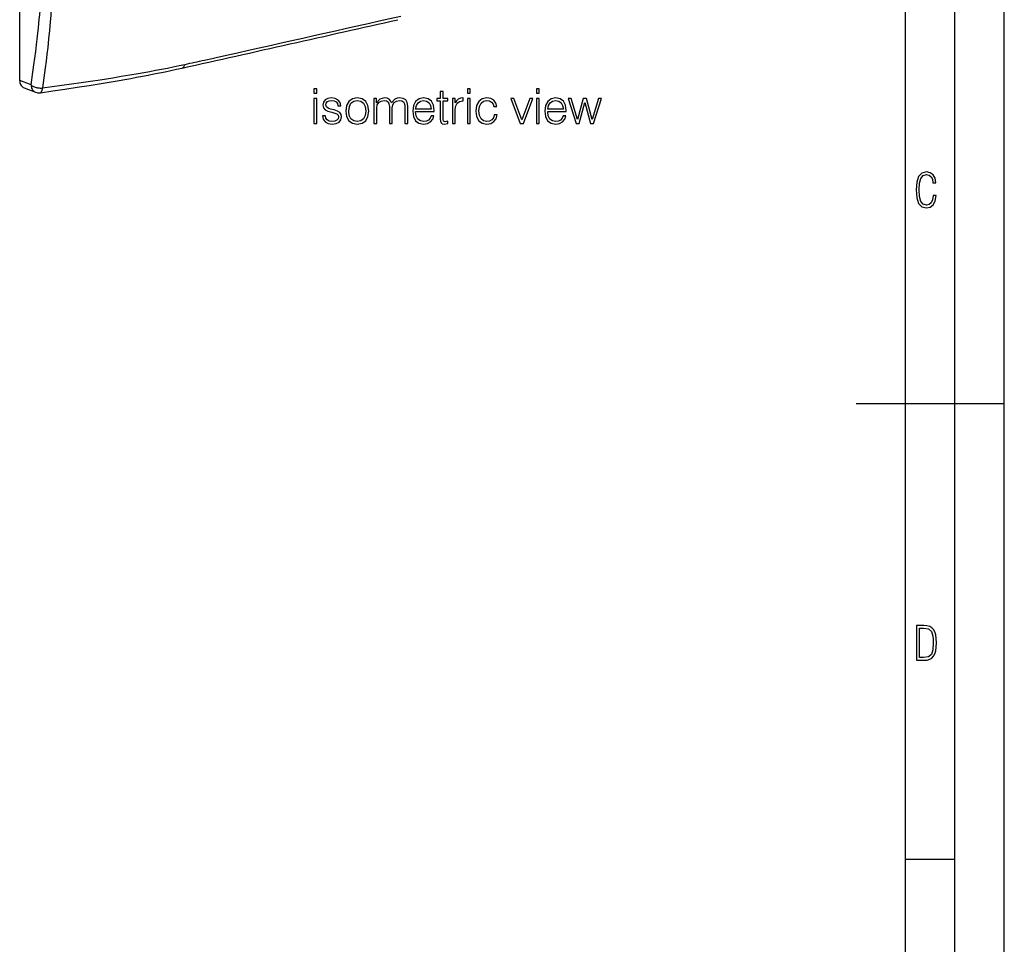
# Model space of a CAD drawing. Extents: x 0 to 420, y 0 to 297.
# Drawn here: x 320 to 420, y 94 to 187 of the extents above; entities that cross this region are included whole.
import ezdxf

# ---------------------------------------------------------------- set-up
doc = ezdxf.new("R2010")
doc.units = 0
doc.layers.get('0').update_dxf_attribs({"linetype": 'CONTINUOUS'})

msp = doc.modelspace()

# ---------------------------------------------------------------- linework, layer by layer
at = {"color": 7}
for p, q in [((420, 0), (420, 297)), ((420, 0), (420, 297)), ((415, 4.99976), (415, 292)), ((410, 9.99976), (410, 287)), ((320.230743, 181.210358), (320.230743, 260.147125)), ((340.147278, 183.55748), (341.201477, 183.794128)), ((338.959595, 183.291885), (339.091522, 183.321304)), ((339.091522, 183.321304), (339.718567, 183.461426)), ((339.718567, 183.461426), (340.147278, 183.55748)), ((321.381775, 180.770813), (320.230743, 181.210358)), ((320.668518, 180.483032), (321.830536, 180.039307)), ((405, 148.5), (420, 148.5)), ((410, 102.333), (415, 102.333))]:
    msp.add_line(p, q, dxfattribs=at)
for points in [[(321.381775, 180.770813), (321.461365, 181.293182), (321.539062, 181.816956), (321.609375, 182.30423), (321.677917, 182.792831), (321.769806, 183.471863), (321.857971, 184.153595), (321.942261, 184.838089), (322.04187, 185.697739), (322.134705, 186.561981), (322.220459, 187.430984), (322.260559, 187.867294), (322.298737, 188.30484), (322.346588, 188.890167), (322.390839, 189.477737), (322.431396, 190.067581)], [(323.513062, 189.778351), (323.473969, 189.120148), (323.430023, 188.463898), (323.381317, 187.809525), (323.328033, 187.156952), (323.290039, 186.72287), (323.250122, 186.289536), (323.164703, 185.425064), (323.072174, 184.56337), (322.993317, 183.875885), (322.910339, 183.189987), (322.823517, 182.505569), (322.755981, 181.993149), (322.686462, 181.481445), (322.541931, 180.459991)], [(336.677216, 182.474564), (336.720673, 182.488297), (336.761932, 182.50972), (336.800873, 182.538589), (336.837128, 182.574783), (336.870453, 182.617874), (336.900482, 182.667648), (336.926971, 182.723648), (336.94986, 182.785416), (336.968842, 182.852493)], [(322.329376, 179.983658), (323.575165, 180.164612), (324.815643, 180.348419), (326.049622, 180.535675), (327.275879, 180.727005), (328.493347, 180.922989), (329.700958, 181.124283), (330.300781, 181.227112), (330.897736, 181.331497), (331.491821, 181.437515), (332.082825, 181.545258), (332.670715, 181.654816), (333.255157, 181.766174), (333.835999, 181.879395), (334.412842, 181.994492), (334.985626, 182.111511), (335.554047, 182.230499), (336.117981, 182.351501), (336.677246, 182.474548)], [(322.541931, 180.459991), (323.52182, 180.595291), (324.499725, 180.732132), (325.475433, 180.870895), (326.4487, 181.011978), (327.41925, 181.155792), (328.38681, 181.302734), (329.03006, 181.402618), (329.671814, 181.504227), (330.524902, 181.642532), (331.374969, 181.784393), (332.221741, 181.930084)], [(320.230743, 181.210373), (320.236664, 181.099716), (320.254425, 180.993362), (320.283783, 180.892776), (320.324188, 180.799454), (320.375214, 180.714676), (320.436127, 180.639664), (320.505951, 180.575455), (320.58371, 180.523026), (320.668427, 180.483047)], [(321.381805, 180.770828), (321.391205, 180.658829), (321.411957, 180.551346), (321.443695, 180.449844), (321.486053, 180.355789), (321.5383, 180.270523), (321.599884, 180.195236), (321.669769, 180.131027), (321.74704, 180.078812), (321.830536, 180.039322)], [(322.329376, 179.983658), (322.364532, 179.994675), (322.397552, 180.017227), (322.428192, 180.051102), (322.455902, 180.095779), (322.480499, 180.150864), (322.501617, 180.215652), (322.519012, 180.289322), (322.532501, 180.371109), (322.541962, 180.459976)]]:
    msp.add_lwpolyline(points, dxfattribs=at)
for points in [[(350.038391, 179.927139), (350.330475, 179.927139), (350.330475, 180.36525), (350.038391, 180.36525)], [(363.1427, 180.116989), (362.850647, 180.116989), (362.850647, 179.391678), (362.505005, 179.391678), (362.505005, 179.153152), (362.850647, 179.153152), (362.850647, 177.313095), (362.865234, 177.084305), (362.923645, 176.92366), (363.045349, 176.836044), (363.249817, 176.801971), (363.610016, 176.855515), (363.610016, 177.089172), (363.327698, 177.040497), (363.171906, 177.103775), (363.1427, 177.313095), (363.1427, 179.153152), (363.610016, 179.153152), (363.610016, 179.391678), (363.1427, 179.391678)], [(365.600983, 179.927139), (365.893066, 179.927139), (365.893066, 180.36525), (365.600983, 180.36525)], [(372.586395, 179.927139), (372.878448, 179.927139), (372.878448, 180.36525), (372.586395, 180.36525)], [(350.038391, 176.86525), (350.330475, 176.86525), (350.330475, 179.391678), (350.038391, 179.391678)], [(350.904877, 177.653839), (350.977905, 177.298492), (351.17749, 177.025894), (351.484161, 176.860382), (351.888184, 176.797104), (352.287354, 176.855515), (352.589172, 177.001556), (352.783875, 177.230347), (352.85202, 177.522415), (352.803345, 177.785278), (352.667053, 177.979996), (352.428528, 178.121155), (352.082916, 178.233124), (351.732422, 178.315872), (351.474426, 178.403503), (351.313782, 178.539795), (351.260223, 178.763718), (351.294312, 178.934097), (351.406281, 179.075256), (351.586395, 179.162888), (351.824921, 179.19696), (352.092651, 179.15802), (352.292236, 179.050919), (352.423645, 178.880554), (352.482056, 178.651764), (352.783875, 178.651764), (352.696259, 178.98764), (352.506409, 179.240768), (352.209473, 179.396545), (351.829773, 179.454956), (351.469543, 179.396545), (351.19696, 179.250504), (351.016846, 179.016846), (350.958435, 178.724777), (351.011963, 178.442444), (351.187225, 178.252594), (351.469543, 178.11142), (351.868713, 177.999466), (352.160797, 177.921585), (352.374969, 177.838821), (352.506409, 177.717133), (352.550232, 177.527283), (352.501556, 177.332565), (352.370117, 177.186523), (352.160797, 177.089172), (351.873596, 177.055099), (351.600983, 177.098907), (351.391663, 177.220612), (351.255371, 177.410446), (351.206696, 177.653839)], [(353.275543, 178.126022), (353.348541, 177.561356), (353.577332, 177.142715), (353.942444, 176.88472), (354.434082, 176.801971), (354.925751, 176.889587), (355.290833, 177.142715), (355.514771, 177.561356), (355.597504, 178.126022), (355.514771, 178.690704), (355.290833, 179.104477), (354.925751, 179.362473), (354.434082, 179.454956), (353.942444, 179.362473), (353.577332, 179.104477), (353.348541, 178.685837)], [(353.577332, 178.126022), (353.635742, 178.583603), (353.80127, 178.919495), (354.073853, 179.123947), (354.434082, 179.19696), (354.794312, 179.123947), (355.066925, 178.919495), (355.232422, 178.583603), (355.295715, 178.126022), (355.232422, 177.663574), (355.066925, 177.332565), (354.794312, 177.128113), (354.434082, 177.059967), (354.073853, 177.128113), (353.80127, 177.332565), (353.63089, 177.663574)], [(356.118378, 176.86525), (356.410431, 176.86525), (356.410431, 178.427841), (356.463989, 178.73938), (356.614899, 178.982773), (356.848541, 179.13855), (357.155243, 179.19696), (357.388885, 179.15802), (357.554382, 179.041183), (357.651764, 178.846466), (357.685822, 178.573868), (357.685822, 176.86525), (357.977905, 176.86525), (357.977905, 178.447311), (358.026581, 178.749115), (358.17749, 178.98764), (358.411133, 179.13855), (358.717804, 179.19696), (358.961212, 179.15802), (359.131592, 179.050919), (359.22406, 178.865952), (359.253296, 178.603073), (359.253296, 176.86525), (359.545349, 176.86525), (359.545349, 178.627426), (359.491821, 178.98764), (359.340912, 179.245636), (359.082916, 179.401413), (358.727539, 179.454956), (358.469543, 179.420883), (358.245636, 179.3284), (357.914612, 178.958435), (357.817261, 179.167755), (357.661499, 179.323532), (357.452179, 179.420883), (357.194183, 179.454956), (356.721985, 179.3284), (356.390961, 178.973038), (356.390961, 179.391678), (356.118378, 179.391678)], [(360.353424, 178.072479), (362.237274, 178.072479), (362.237274, 178.169846), (362.159393, 178.715042), (361.950073, 179.11908), (361.609344, 179.36734), (361.161499, 179.454956), (360.694183, 179.362473), (360.348541, 179.104477), (360.124634, 178.680969), (360.051605, 178.116287), (360.124634, 177.556488), (360.343689, 177.142715), (360.689301, 176.88472), (361.151764, 176.797104), (361.550903, 176.860382), (361.86734, 177.025894), (362.091248, 177.293625), (362.203217, 177.644104), (361.911133, 177.644104), (361.823517, 177.395844), (361.662872, 177.210861), (361.443817, 177.09404), (361.171234, 177.055099), (360.835327, 177.118378), (360.577332, 177.317963), (360.411835, 177.629501), (360.353424, 178.057877)], [(360.353424, 178.311005), (360.426453, 178.680969), (360.591949, 178.958435), (360.84021, 179.133682), (361.156616, 179.19696), (361.463287, 179.133682), (361.706696, 178.963303), (361.862457, 178.680969), (361.935486, 178.311005)], [(364.077332, 176.86525), (364.369415, 176.86525), (364.369415, 178.267197), (364.418091, 178.651764), (364.559265, 178.92923), (364.797791, 179.094742), (365.133667, 179.153152), (365.172607, 179.153152), (365.172607, 179.454956), (365.13855, 179.454956), (364.880554, 179.420883), (364.666351, 179.333267), (364.491119, 179.172623), (364.35968, 178.9487), (364.35968, 179.391678), (364.077332, 179.391678)], [(365.600983, 176.86525), (365.893066, 176.86525), (365.893066, 179.391678), (365.600983, 179.391678)], [(368.312378, 177.736603), (368.224762, 177.449402), (368.064117, 177.235214), (367.845062, 177.103775), (367.577332, 177.059967), (367.236603, 177.128113), (366.978607, 177.337433), (366.808228, 177.673309), (366.749817, 178.135757), (366.808228, 178.583603), (366.978607, 178.919495), (367.236603, 179.123947), (367.572479, 179.19696), (367.835327, 179.153152), (368.054382, 179.031448), (368.205292, 178.836731), (368.288055, 178.58847), (368.570374, 178.58847), (368.477905, 178.938965), (368.273438, 179.211563), (367.961914, 179.391678), (367.572479, 179.454956), (367.105164, 179.362473), (366.749817, 179.099609), (366.525879, 178.676102), (366.447998, 178.11142), (366.525879, 177.556488), (366.744934, 177.147583), (367.095428, 176.889587), (367.553009, 176.801971), (367.961914, 176.86525), (368.283173, 177.050232), (368.497375, 177.3423), (368.604462, 177.736603)], [(370.94104, 176.86525), (371.267181, 176.86525), (372.211548, 179.391678), (371.90976, 179.391678), (371.116272, 177.220612), (370.308228, 179.391678), (369.991821, 179.391678)], [(372.586395, 176.86525), (372.878448, 176.86525), (372.878448, 179.391678), (372.586395, 179.391678)], [(373.735199, 178.072479), (375.61908, 178.072479), (375.61908, 178.169846), (375.541168, 178.715042), (375.331848, 179.11908), (374.991119, 179.36734), (374.543274, 179.454956), (374.075958, 179.362473), (373.730347, 179.104477), (373.506409, 178.680969), (373.43338, 178.116287), (373.506409, 177.556488), (373.725464, 177.142715), (374.071075, 176.88472), (374.533539, 176.797104), (374.932709, 176.860382), (375.249115, 177.025894), (375.473022, 177.293625), (375.584991, 177.644104), (375.292908, 177.644104), (375.205292, 177.395844), (375.044647, 177.210861), (374.825592, 177.09404), (374.553009, 177.055099), (374.217133, 177.118378), (373.959106, 177.317963), (373.79361, 177.629501), (373.735199, 178.057877)], [(373.735199, 178.311005), (373.808228, 178.680969), (373.973724, 178.958435), (374.221985, 179.133682), (374.538391, 179.19696), (374.845062, 179.133682), (375.08847, 178.963303), (375.244232, 178.680969), (375.317261, 178.311005)], [(376.607239, 176.86525), (376.91391, 176.86525), (377.493195, 178.977905), (378.077332, 176.86525), (378.388885, 176.86525), (379.182343, 179.391678), (378.885406, 179.391678), (378.237976, 177.279022), (377.668457, 179.391678), (377.342285, 179.391678), (376.763031, 177.279022), (376.110718, 179.391678), (375.813782, 179.391678)], [(413.098236, 169.552216), (412.802246, 169.552216), (412.727081, 169.129395), (412.586151, 168.82402), (412.374725, 168.640808), (412.106934, 168.579727), (411.778076, 168.673691), (411.552582, 168.964966), (411.421051, 169.448853), (411.378754, 170.130066), (411.421051, 170.80658), (411.552582, 171.290466), (411.778076, 171.581741), (412.106934, 171.680405), (412.370026, 171.624023), (412.576752, 171.468994), (412.712982, 171.210602), (412.774048, 170.862946), (413.074738, 170.862946), (412.994873, 171.323349), (412.802246, 171.661606), (412.496887, 171.873016), (412.106934, 171.948181), (411.637146, 171.835434), (411.317688, 171.497177), (411.129761, 170.928726), (411.073395, 170.130066), (411.129761, 169.322006), (411.317688, 168.753555), (411.637146, 168.415298), (412.106934, 168.307251), (412.501587, 168.382416), (412.802246, 168.61731), (412.999573, 169.007248)], [(411.109863, 122.479729), (411.838043, 122.479729), (412.166901, 122.49852), (412.439392, 122.573685), (412.660187, 122.695839), (412.834015, 122.879059), (412.960876, 123.118652), (413.05014, 123.419327), (413.101807, 123.790466), (413.120605, 124.232079), (413.101807, 124.668991), (413.05014, 125.040131), (412.965576, 125.340805), (412.834015, 125.580399), (412.660187, 125.758926), (412.439392, 125.881073), (412.162201, 125.956238), (411.838043, 125.979729), (411.109863, 125.979729)], [(411.401154, 122.742813), (411.401154, 125.721336), (411.819275, 125.721336), (412.307861, 125.641472), (412.608521, 125.387779), (412.75885, 124.927383), (412.791748, 124.607918), (412.805847, 124.227379), (412.75885, 123.527382), (412.608521, 123.066978), (412.307861, 122.817986), (411.819275, 122.742813)]]:
    msp.add_lwpolyline(points, close=True, dxfattribs=at)
for centre, radius, start, end in [((-3533.690186, 17526.220703), 17770.047268, 282.594962, 282.653271), ((-4995.97998, 24011.664062), 24418.589642, 282.614203, 282.666816), ((312.415894, 296.686401), 116.452299, 279.792235, 282.171702), ((239.799072, 627.758606), 455.393733, 282.320224, 282.576725), ((322.103088, 181.67189), 1.154443, 231.322637, 246.301679), ((322.316895, 182.11467), 1.646173, 245.681375, 252.144537), ((322.386322, 182.329956), 1.872392, 252.142939, 257.008759), ((322.187256, 180.973511), 1, 249.100308, 278.170051), ((322.413177, 182.439224), 1.984934, 256.961938, 266.855884), ((322.403381, 182.225922), 1.771388, 266.794569, 274.486598)]:
    msp.add_arc(centre, radius, start, end, dxfattribs=at)

doc.saveas('drawing.dxf')
